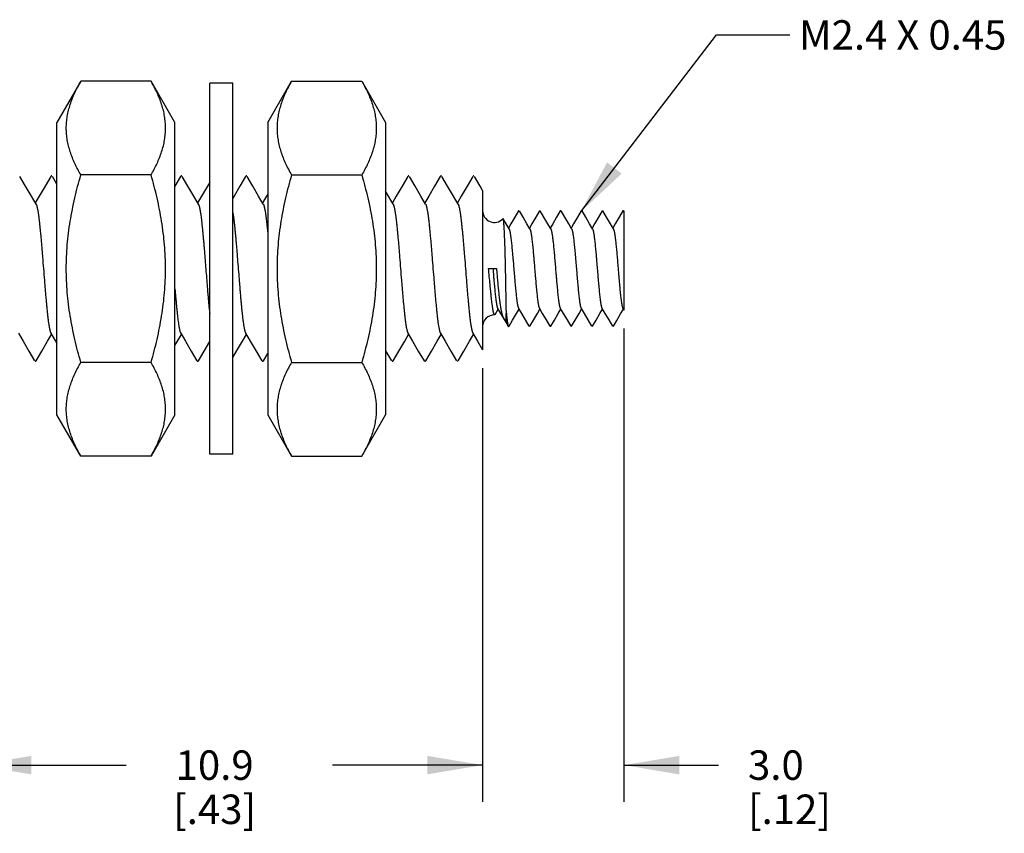
# Model space of a CAD drawing. Units: inches. Extents: x 0.4 to 16.6, y 0.6 to 10.4.
# Drawn here: x 9.8 to 13.1, y 4.3 to 7.1 of the extents above; entities that cross this region are included whole.
import ezdxf

# ---------------------------------------------------------------- set-up
doc = ezdxf.new("R2010")
doc.units = ezdxf.units.IN
doc.header["$LTSCALE"] = 0.935
doc.header["$MEASUREMENT"] = 0
doc.layers.get('0').update_dxf_attribs({"linetype": 'CONTINUOUS'})
for name, color, linetype in [('AXIS', 7, 'CONTINUOUS'), ('NOTES', 7, 'CONTINUOUS'), ('SCHEME_DIMS', 7, 'CONTINUOUS')]:
    doc.layers.add(name, color=color, linetype=linetype)
doc.dimstyles.new('DIMSTYLE_2', dxfattribs={"dimtxt": 0.1, "dimasz": 0.1875, "dimexe": 0.125, "dimexo": 0.0625, "dimgap": 0.1, "dimtad": 0, "dimtih": 1, "dimtoh": 1, "dimdec": 1, "dimlfac": 0.25, "dimzin": 4, "dimdsep": 46, "dimtxsty": 'STANDARD', "dimblk": '_FILLED', "dimblk1": '_FILLED', "dimblk2": '_FILLED', "dimcen": 0.09, "dimadec": 0, "dimazin": 0, "dimtp": 0.1, "dimtm": 0.1, "dimtfac": 1, "dimtdec": 1, "dimtofl": 0, "dimtmove": 0, "dimatfit": 3, "dimldrblk": '_FILLED', "dimfxl": 1, "dimtolj": 1, "dimtzin": 4, "dimarcsym": 0})
doc.dimstyles.get("Standard").update_dxf_attribs({"dimtxt": 0.1, "dimasz": 0.1875, "dimexe": 0.125, "dimexo": 0.0625, "dimgap": 0.09, "dimtad": 0, "dimtih": 1, "dimtoh": 1, "dimzin": 4, "dimdsep": 46, "dimtxsty": 'STANDARD', "dimblk": '_FILLED', "dimblk1": '_FILLED', "dimblk2": '_FILLED', "dimcen": 0.09, "dimadec": 0, "dimazin": 0, "dimtol": 1, "dimtp": 0.01, "dimtm": 0.01, "dimtfac": 1, "dimtofl": 0, "dimtmove": 0, "dimatfit": 3, "dimldrblk": '_FILLED', "dimfxl": 1, "dimtolj": 1, "dimtzin": 4, "dimarcsym": 0})

# ---------------------------------------------------------------- blocks, each defined once
blk = doc.blocks.new('_FILLED')
at = {"color": 0, "linetype": 'BYBLOCK'}
blk.add_solid([(0, 0), (-1, 0.167), (-1, -0.167)], dxfattribs=at)
blk = doc.blocks.new('*D1')
at = {"layer": 'SCHEME_DIMS', "color": 7, "linetype": 'CONTINUOUS'}
for p, q in [((9.6398, 5.8604), (9.6398, 4.3958)), ((11.3598, 5.845), (11.3598, 4.3958)), ((9.6398, 4.5208), (10.1498, 4.5208)), ((11.3598, 4.5208), (10.8498, 4.5208))]:
    blk.add_line(p, q, dxfattribs=at)
at = {"layer": 'SCHEME_DIMS', "color": 7, "linetype": 'CONTINUOUS', "xscale": 0.1875, "yscale": 0.1875, "zscale": 0.1875, "rotation": 180}
blk.add_blockref('_FILLED', (9.6398, 4.5208), dxfattribs=at)
at = {"layer": 'SCHEME_DIMS', "color": 7, "linetype": 'CONTINUOUS', "xscale": 0.1875, "yscale": 0.1875, "zscale": 0.1875}
blk.add_blockref('_FILLED', (11.3598, 4.5208), dxfattribs=at)
at = {"layer": 'SCHEME_DIMS', "color": 7, "linetype": 'CONTINUOUS', "insert": (10.4498, 4.5708), "char_height": 0.1, "width": 0.5, "attachment_point": 2, "line_spacing_factor": 0.9}
blk.add_mtext('10.9\\P[.43]', dxfattribs=at)
blk = doc.blocks.new('*D2')
at = {"layer": 'SCHEME_DIMS', "color": 7, "linetype": 'CONTINUOUS'}
for p, q in [((11.8398, 6.0037), (11.8398, 4.3958)), ((11.3598, 5.8688), (11.3598, 4.3958)), ((11.3598, 4.5208), (10.9598, 4.5208)), ((11.8398, 4.5208), (12.1611, 4.5208))]:
    blk.add_line(p, q, dxfattribs=at)
at = {"layer": 'SCHEME_DIMS', "color": 7, "linetype": 'CONTINUOUS', "xscale": 0.1875, "yscale": 0.1875, "zscale": 0.1875}
blk.add_blockref('_FILLED', (11.3598, 4.5208), dxfattribs=at)
at = {"layer": 'SCHEME_DIMS', "color": 7, "linetype": 'CONTINUOUS', "xscale": 0.1875, "yscale": 0.1875, "zscale": 0.1875, "rotation": 180}
blk.add_blockref('_FILLED', (11.8398, 4.5208), dxfattribs=at)
at = {"layer": 'SCHEME_DIMS', "color": 7, "linetype": 'CONTINUOUS', "insert": (12.2611, 4.5708), "char_height": 0.1, "width": 0.5, "attachment_point": 1, "line_spacing_factor": 0.9}
blk.add_mtext('3.0\\P[.12]', dxfattribs=at)

msp = doc.modelspace()

# ---------------------------------------------------------------- linework, layer by layer
at = {"color": 7, "linetype": 'CONTINUOUS'}
for p, q in [((9.9954, 6.8434), (9.9143, 6.703)), ((10.2339, 6.8434), (9.9954, 6.8434)), ((10.3149, 6.703), (10.2339, 6.8434)), ((10.5118, 6.8369), (10.4331, 6.8369)), ((10.4331, 5.577), (10.4331, 6.8369)), ((10.5118, 5.577), (10.5118, 6.8369)), ((10.6299, 6.703), (10.711, 6.8434)), ((10.711, 6.8434), (10.9495, 6.8434)), ((10.9495, 6.8434), (11.0305, 6.703)), ((9.9143, 5.7109), (9.9143, 6.703)), ((10.3149, 5.7109), (10.3149, 6.703)), ((10.6299, 6.703), (10.6299, 5.7109)), ((11.0305, 6.703), (11.0305, 5.7109)), ((9.8933, 6.5205), (9.8949, 6.5219)), ((9.9143, 6.4938), (9.8989, 6.5205)), ((10.2339, 6.5252), (9.9954, 6.5252)), ((10.3342, 6.5205), (10.3149, 6.4873)), ((10.3342, 6.5205), (10.3359, 6.5219)), ((10.5547, 6.5205), (10.5564, 6.5219)), ((10.711, 6.5252), (10.9495, 6.5252)), ((11.1059, 6.5205), (11.1075, 6.5219)), ((11.2161, 6.5205), (11.2174, 6.5218)), ((11.2174, 6.5218), (11.2178, 6.5219)), ((11.3598, 6.4724), (11.3598, 5.9308)), ((11.4829, 6.4038), (11.4818, 6.4028)), ((11.5527, 6.4028), (11.5538, 6.4038)), ((11.6236, 6.4028), (11.6247, 6.4038)), ((11.6944, 6.4028), (11.6955, 6.4038)), ((11.7653, 6.4028), (11.7664, 6.4038)), ((11.8373, 6.4038), (11.8362, 6.4028)), ((11.8376, 6.4037), (11.8373, 6.4038)), ((11.8381, 6.4038), (11.8393, 6.4028)), ((11.8393, 6.4028), (11.8398, 6.4017)), ((11.8398, 6.4017), (11.8398, 6.0658)), ((11.4296, 6.376), (11.4288, 6.3763)), ((11.3798, 6.207), (11.4071, 6.207)), ((11.402, 6.0513), (11.4125, 6.0694)), ((11.4398, 6.0644), (11.4398, 6.0544)), ((11.8283, 6.0532), (11.8377, 6.0694)), ((11.8361, 6.0721), (11.8398, 6.0658)), ((11.402, 6.0513), (11.4006, 6.0501)), ((11.4475, 6.0101), (11.4464, 6.0111)), ((11.4484, 6.0101), (11.4495, 6.0111)), ((11.5204, 6.0111), (11.5192, 6.0101)), ((11.5912, 6.0111), (11.5901, 6.0101)), ((11.6621, 6.0111), (11.661, 6.0101)), ((11.733, 6.0111), (11.7318, 6.0101)), ((11.8027, 6.0101), (11.8038, 6.0111)), ((10.6154, 5.8935), (10.6299, 5.9184)), ((11.0305, 5.9283), (11.0507, 5.8935)), ((9.8437, 5.8935), (9.8421, 5.892)), ((10.2339, 5.8887), (9.9954, 5.8887)), ((10.3949, 5.8935), (10.3932, 5.892)), ((10.6154, 5.8935), (10.6137, 5.892)), ((10.711, 5.8887), (10.9495, 5.8887)), ((11.0563, 5.8935), (11.0547, 5.892)), ((11.1666, 5.8935), (11.1649, 5.892)), ((9.9954, 5.5705), (9.9143, 5.7109)), ((10.3149, 5.7109), (10.2339, 5.5705)), ((10.6299, 5.7109), (10.711, 5.5705)), ((10.9495, 5.5705), (11.0305, 5.7109)), ((10.2339, 5.5705), (9.9954, 5.5705)), ((10.5118, 5.577), (10.4331, 5.577)), ((10.711, 5.5705), (10.9495, 5.5705))]:
    msp.add_line(p, q, dxfattribs=at)
for points in [[(9.8433, 6.4263), (9.8275, 6.4536), (9.8079, 6.4872), (9.7886, 6.5205)], [(9.8933, 6.5205), (9.8738, 6.4869), (9.8542, 6.4533), (9.8409, 6.4304)], [(10.3945, 6.4263), (10.3787, 6.4536), (10.3591, 6.4872), (10.3398, 6.5205)], [(10.5547, 6.5205), (10.5352, 6.4869), (10.5157, 6.4533), (10.5118, 6.4466)], [(10.615, 6.4263), (10.5991, 6.4536), (10.5796, 6.4872), (10.5603, 6.5205)], [(11.1059, 6.5205), (11.0864, 6.4869), (11.0668, 6.4533), (11.0535, 6.4304)], [(11.1662, 6.4263), (11.1503, 6.4536), (11.1308, 6.4872), (11.1115, 6.5205)], [(11.2161, 6.5205), (11.1966, 6.4869), (11.1771, 6.4533), (11.1638, 6.4304)], [(11.2764, 6.4263), (11.2605, 6.4536), (11.241, 6.4872), (11.2217, 6.5205)], [(11.3263, 6.5205), (11.3068, 6.4869), (11.2873, 6.4533), (11.274, 6.4304)], [(11.3598, 6.4725), (11.3512, 6.4872), (11.3319, 6.5205)], [(10.4331, 6.5008), (10.425, 6.4869), (10.4054, 6.4533), (10.3921, 6.4304)], [(10.6299, 6.4602), (10.6259, 6.4533), (10.6126, 6.4304)], [(11.0559, 6.4263), (11.0401, 6.4536), (11.0305, 6.47)], [(11.4818, 6.4028), (11.4693, 6.3813), (11.4562, 6.3588), (11.4479, 6.3446)], [(11.5204, 6.3418), (11.5104, 6.359), (11.4972, 6.3816), (11.4849, 6.4028)], [(11.5527, 6.4028), (11.5402, 6.3813), (11.5271, 6.3588), (11.5188, 6.3446)], [(11.5913, 6.3418), (11.5812, 6.359), (11.5681, 6.3816), (11.5558, 6.4028)], [(11.6236, 6.4028), (11.6111, 6.3813), (11.5979, 6.3588), (11.5897, 6.3446)], [(11.6621, 6.3418), (11.6521, 6.359), (11.639, 6.3816), (11.6267, 6.4028)], [(11.6944, 6.4028), (11.6819, 6.3813), (11.6688, 6.3588), (11.6605, 6.3446)], [(11.733, 6.3418), (11.723, 6.359), (11.7098, 6.3816), (11.6975, 6.4028)], [(11.7653, 6.4028), (11.7528, 6.3813), (11.7397, 6.3588), (11.7314, 6.3446)], [(11.8039, 6.3418), (11.7938, 6.359), (11.7807, 6.3816), (11.7684, 6.4028)], [(11.8362, 6.4028), (11.8237, 6.3813), (11.8105, 6.3588), (11.8023, 6.3446)], [(11.4495, 6.3418), (11.4395, 6.359), (11.4296, 6.376)], [(11.4109, 6.0721), (11.4208, 6.0552), (11.4339, 6.0326), (11.4464, 6.0111)], [(11.4495, 6.0111), (11.4618, 6.0323), (11.4749, 6.0549), (11.4834, 6.0694)], [(11.4818, 6.0721), (11.4916, 6.0552), (11.5048, 6.0326), (11.5173, 6.0111)], [(11.5204, 6.0111), (11.5327, 6.0323), (11.5458, 6.0549), (11.5542, 6.0694)], [(11.5526, 6.0721), (11.5625, 6.0552), (11.5756, 6.0326), (11.5881, 6.0111)], [(11.5912, 6.0111), (11.6035, 6.0323), (11.6167, 6.0549), (11.6251, 6.0694)], [(11.6235, 6.0721), (11.6334, 6.0552), (11.6465, 6.0326), (11.659, 6.0111)], [(11.6621, 6.0111), (11.6744, 6.0323), (11.6875, 6.0549), (11.696, 6.0694)], [(11.6944, 6.0721), (11.7042, 6.0552), (11.7174, 6.0326), (11.7299, 6.0111)], [(11.733, 6.0111), (11.7453, 6.0323), (11.7584, 6.0549), (11.7668, 6.0694)], [(11.7652, 6.0721), (11.7751, 6.0552), (11.7882, 6.0326), (11.8007, 6.0111)], [(11.8038, 6.0111), (11.8156, 6.0314), (11.8283, 6.0532)], [(9.7834, 5.9876), (9.7991, 5.9606), (9.8187, 5.927), (9.8381, 5.8935)], [(9.8937, 5.9876), (9.9094, 5.9606), (9.9143, 5.9521)], [(10.3346, 5.9876), (10.3503, 5.9606), (10.3698, 5.927), (10.3893, 5.8935)], [(10.5551, 5.9876), (10.5708, 5.9606), (10.5903, 5.927), (10.6098, 5.8935)], [(11.1063, 5.9876), (11.122, 5.9606), (11.1415, 5.927), (11.161, 5.8935)], [(11.2165, 5.9876), (11.2322, 5.9606), (11.2517, 5.927), (11.2712, 5.8935)], [(11.3267, 5.9876), (11.3424, 5.9606), (11.3598, 5.9308)], [(9.8437, 5.8935), (9.8631, 5.9267), (9.8826, 5.9603), (9.8961, 5.9835)], [(10.3149, 5.9456), (10.3235, 5.9603), (10.337, 5.9835)], [(10.3949, 5.8935), (10.4142, 5.9267), (10.4331, 5.9591)], [(10.5118, 5.9049), (10.5245, 5.9267), (10.544, 5.9603), (10.5575, 5.9835)], [(11.0563, 5.8935), (11.0757, 5.9267), (11.0952, 5.9603), (11.1087, 5.9835)], [(11.1666, 5.8935), (11.1859, 5.9267), (11.2054, 5.9603), (11.2189, 5.9835)], [(11.2768, 5.8935), (11.2961, 5.9267), (11.3157, 5.9603), (11.3291, 5.9835)]]:
    msp.add_lwpolyline(points, dxfattribs=at)
for points, knots in [([(9.9954, 6.5252), (9.988, 6.5379), (9.9745, 6.5635), (9.9612, 6.5968), (9.9535, 6.6237), (9.9493, 6.6438), (9.9467, 6.664), (9.9458, 6.6843), (9.9467, 6.7045), (9.9493, 6.7247), (9.9535, 6.7449), (9.9612, 6.7718), (9.9745, 6.8051), (9.988, 6.8307), (9.9954, 6.8434)], [0, 0, 0, 0, 0.130771, 0.25715, 0.318855, 0.379738, 0.440026, 0.5, 0.559974, 0.620262, 0.681145, 0.74285, 0.869229, 1, 1, 1, 1]), ([(10.2339, 6.5252), (10.2412, 6.5379), (10.2547, 6.5635), (10.2681, 6.5968), (10.2758, 6.6237), (10.28, 6.6438), (10.2825, 6.664), (10.2834, 6.6843), (10.2825, 6.7045), (10.28, 6.7247), (10.2758, 6.7449), (10.2681, 6.7718), (10.2547, 6.8051), (10.2412, 6.8307), (10.2339, 6.8434)], [0, 0, 0, 0, 0.130771, 0.25715, 0.318855, 0.379738, 0.440026, 0.5, 0.559974, 0.620262, 0.681145, 0.74285, 0.869229, 1, 1, 1, 1]), ([(10.711, 6.8434), (10.7036, 6.8307), (10.6901, 6.8051), (10.6768, 6.7718), (10.6691, 6.7449), (10.6649, 6.7247), (10.6623, 6.7045), (10.6614, 6.6843), (10.6623, 6.664), (10.6649, 6.6438), (10.6691, 6.6237), (10.6768, 6.5968), (10.6901, 6.5635), (10.7036, 6.5379), (10.711, 6.5252)], [0, 0, 0, 0, 0.130771, 0.25715, 0.318855, 0.379738, 0.440026, 0.5, 0.559974, 0.620262, 0.681145, 0.74285, 0.869229, 1, 1, 1, 1]), ([(10.9495, 6.8434), (10.9568, 6.8307), (10.9703, 6.8051), (10.9837, 6.7718), (10.9914, 6.7449), (10.9956, 6.7247), (10.9981, 6.7045), (10.999, 6.6843), (10.9981, 6.664), (10.9956, 6.6438), (10.9914, 6.6237), (10.9837, 6.5968), (10.9703, 6.5635), (10.9568, 6.5379), (10.9495, 6.5252)], [0, 0, 0, 0, 0.130771, 0.25715, 0.318855, 0.379738, 0.440026, 0.5, 0.559974, 0.620262, 0.681145, 0.74285, 0.869229, 1, 1, 1, 1]), ([(9.9954, 5.8887), (9.9879, 5.9146), (9.9742, 5.9667), (9.9611, 6.0328), (9.9534, 6.0861), (9.9493, 6.1263), (9.9467, 6.1666), (9.9458, 6.207), (9.9467, 6.2473), (9.9493, 6.2877), (9.9534, 6.3278), (9.9611, 6.3812), (9.9742, 6.4472), (9.9879, 6.4993), (9.9954, 6.5252)], [0, 0, 0, 0, 0.124992, 0.24998, 0.312484, 0.374989, 0.437494, 0.5, 0.562506, 0.625011, 0.687516, 0.75002, 0.875008, 1, 1, 1, 1]), ([(10.2339, 5.8887), (10.2414, 5.9146), (10.255, 5.9667), (10.2682, 6.0328), (10.2758, 6.0861), (10.28, 6.1263), (10.2825, 6.1666), (10.2834, 6.207), (10.2825, 6.2473), (10.28, 6.2877), (10.2758, 6.3278), (10.2682, 6.3812), (10.255, 6.4472), (10.2414, 6.4993), (10.2339, 6.5252)], [0, 0, 0, 0, 0.124992, 0.24998, 0.312484, 0.374989, 0.437494, 0.5, 0.562506, 0.625011, 0.687516, 0.75002, 0.875008, 1, 1, 1, 1]), ([(10.711, 6.5252), (10.7035, 6.4993), (10.6898, 6.4472), (10.6767, 6.3812), (10.669, 6.3278), (10.6648, 6.2877), (10.6623, 6.2473), (10.6614, 6.207), (10.6623, 6.1666), (10.6648, 6.1263), (10.669, 6.0861), (10.6767, 6.0328), (10.6898, 5.9667), (10.7035, 5.9146), (10.711, 5.8887)], [0, 0, 0, 0, 0.124992, 0.24998, 0.312484, 0.374989, 0.437494, 0.5, 0.562506, 0.625011, 0.687516, 0.75002, 0.875008, 1, 1, 1, 1]), ([(10.9495, 6.5252), (10.9569, 6.4993), (10.9706, 6.4472), (10.9838, 6.3812), (10.9914, 6.3278), (10.9956, 6.2877), (10.9981, 6.2473), (10.999, 6.207), (10.9981, 6.1666), (10.9956, 6.1263), (10.9914, 6.0861), (10.9838, 6.0328), (10.9706, 5.9667), (10.9569, 5.9146), (10.9495, 5.8887)], [0, 0, 0, 0, 0.124992, 0.24998, 0.312484, 0.374989, 0.437494, 0.5, 0.562506, 0.625011, 0.687516, 0.75002, 0.875008, 1, 1, 1, 1]), ([(9.8433, 6.4263), (9.8435, 6.4261), (9.8437, 6.4256), (9.8441, 6.4247), (9.8445, 6.4238), (9.8449, 6.4227), (9.8453, 6.4216), (9.8457, 6.4203), (9.8461, 6.4189), (9.8466, 6.4168), (9.8473, 6.414), (9.8481, 6.4103), (9.8489, 6.4062), (9.8497, 6.4017), (9.8504, 6.3968), (9.8512, 6.3915), (9.852, 6.3858), (9.8528, 6.3798), (9.8536, 6.3734), (9.8546, 6.3643), (9.856, 6.3521), (9.8575, 6.3366), (9.8591, 6.3201), (9.8607, 6.3027), (9.8622, 6.2845), (9.8638, 6.2656), (9.8659, 6.2397), (9.8685, 6.207), (9.8711, 6.1742), (9.8732, 6.1483), (9.8748, 6.1294), (9.8763, 6.1112), (9.8779, 6.0938), (9.8795, 6.0773), (9.881, 6.0618), (9.8824, 6.0496), (9.8834, 6.0405), (9.8842, 6.0341), (9.885, 6.0281), (9.8858, 6.0224), (9.8866, 6.0171), (9.8873, 6.0122), (9.8881, 6.0077), (9.8889, 6.0036), (9.8897, 5.9999), (9.8904, 5.9971), (9.8909, 5.995), (9.8913, 5.9936), (9.8917, 5.9924), (9.8921, 5.9912), (9.8925, 5.9901), (9.8929, 5.9892), (9.8933, 5.9883), (9.8935, 5.9878), (9.8937, 5.9876)], [0, 0, 0, 0, 0.001873, 0.003969, 0.006292, 0.008844, 0.011626, 0.01464, 0.017886, 0.021364, 0.029014, 0.037583, 0.047058, 0.057422, 0.068658, 0.080749, 0.093669, 0.107395, 0.121898, 0.137154, 0.169798, 0.205069, 0.24269, 0.282361, 0.323768, 0.36658, 0.410458, 0.5, 0.589542, 0.633419, 0.676231, 0.717638, 0.75731, 0.79493, 0.830202, 0.862845, 0.878101, 0.892606, 0.90633, 0.91925, 0.931341, 0.942579, 0.952943, 0.962416, 0.970985, 0.978636, 0.982115, 0.985361, 0.988374, 0.991156, 0.993707, 0.996029, 0.998126, 1, 1, 1, 1]), ([(10.3945, 6.4263), (10.3946, 6.4262), (10.3948, 6.4258), (10.3951, 6.4252), (10.3954, 6.4245), (10.3958, 6.4234), (10.3964, 6.422), (10.397, 6.4201), (10.3976, 6.4179), (10.3982, 6.4155), (10.3988, 6.4128), (10.3994, 6.4099), (10.4, 6.4067), (10.4006, 6.4033), (10.4012, 6.3997), (10.402, 6.3944), (10.403, 6.3873), (10.4042, 6.3781), (10.4054, 6.3681), (10.4066, 6.3573), (10.4078, 6.3459), (10.409, 6.3337), (10.4102, 6.321), (10.4114, 6.3078), (10.4126, 6.294), (10.4142, 6.275), (10.4162, 6.2504), (10.4186, 6.2205), (10.421, 6.1903), (10.4234, 6.1604), (10.4254, 6.136), (10.427, 6.117), (10.4282, 6.1034), (10.4294, 6.0902), (10.4306, 6.0776), (10.4318, 6.0656), (10.4326, 6.0579), (10.4331, 6.0541)], [0, 0, 0, 0, 0.001671, 0.003495, 0.005475, 0.007612, 0.012361, 0.017751, 0.023784, 0.03046, 0.037774, 0.045721, 0.054292, 0.063481, 0.073279, 0.083677, 0.106221, 0.131012, 0.157943, 0.186889, 0.217716, 0.250284, 0.28444, 0.320025, 0.356876, 0.394818, 0.473265, 0.553902, 0.635221, 0.715702, 0.793841, 0.831573, 0.868178, 0.903483, 0.937326, 0.969548, 1, 1, 1, 1]), ([(10.615, 6.4263), (10.6152, 6.426), (10.6155, 6.4254), (10.6159, 6.4244), (10.6164, 6.4232), (10.6169, 6.4219), (10.6173, 6.4204), (10.6178, 6.4187), (10.6183, 6.4169), (10.6187, 6.415), (10.6192, 6.4129), (10.6198, 6.4099), (10.6206, 6.4057), (10.6216, 6.4002), (10.6223, 6.3953), (10.6229, 6.3912), (10.6236, 6.3866), (10.6243, 6.3807), (10.6253, 6.3732), (10.6262, 6.3652), (10.6271, 6.3567), (10.6284, 6.3447), (10.6293, 6.3354), (10.6299, 6.3291)], [0, 0, 0, 0, 0.010068, 0.021542, 0.034452, 0.048815, 0.064638, 0.081921, 0.100665, 0.120866, 0.142517, 0.165612, 0.216077, 0.272137, 0.333655, 0.366416, 0.400485, 0.472444, 0.549332, 0.630945, 0.717068, 0.807453, 1, 1, 1, 1]), ([(11.0559, 6.4263), (11.0561, 6.4261), (11.0563, 6.4256), (11.0567, 6.4247), (11.0571, 6.4238), (11.0575, 6.4227), (11.0579, 6.4216), (11.0583, 6.4203), (11.0587, 6.4189), (11.0592, 6.4168), (11.0599, 6.414), (11.0607, 6.4103), (11.0615, 6.4062), (11.0623, 6.4017), (11.063, 6.3968), (11.0638, 6.3915), (11.0646, 6.3858), (11.0654, 6.3798), (11.0662, 6.3734), (11.0672, 6.3643), (11.0686, 6.3521), (11.0701, 6.3366), (11.0717, 6.3201), (11.0733, 6.3027), (11.0748, 6.2845), (11.0764, 6.2656), (11.0785, 6.2397), (11.0811, 6.207), (11.0837, 6.1742), (11.0858, 6.1483), (11.0874, 6.1294), (11.0889, 6.1112), (11.0905, 6.0938), (11.0921, 6.0773), (11.0936, 6.0618), (11.095, 6.0496), (11.096, 6.0405), (11.0968, 6.0341), (11.0976, 6.0281), (11.0984, 6.0224), (11.0992, 6.0171), (11.0999, 6.0122), (11.1007, 6.0077), (11.1015, 6.0036), (11.1023, 5.9999), (11.103, 5.9971), (11.1035, 5.995), (11.1039, 5.9936), (11.1043, 5.9924), (11.1047, 5.9912), (11.1051, 5.9901), (11.1055, 5.9892), (11.1058, 5.9883), (11.1061, 5.9878), (11.1063, 5.9876)], [0, 0, 0, 0, 0.001874, 0.00397, 0.006293, 0.008844, 0.011626, 0.01464, 0.017886, 0.021364, 0.029015, 0.037584, 0.047058, 0.057422, 0.068659, 0.08075, 0.09367, 0.107394, 0.121898, 0.137155, 0.169798, 0.20507, 0.24269, 0.282361, 0.323768, 0.36658, 0.410458, 0.5, 0.589542, 0.633419, 0.676231, 0.717639, 0.757309, 0.79493, 0.830201, 0.862845, 0.878101, 0.892605, 0.90633, 0.91925, 0.931341, 0.942578, 0.952942, 0.962416, 0.970985, 0.978636, 0.982114, 0.98536, 0.988374, 0.991156, 0.993707, 0.99603, 0.998126, 1, 1, 1, 1]), ([(11.1662, 6.4263), (11.1663, 6.4261), (11.1666, 6.4256), (11.167, 6.4247), (11.1674, 6.4238), (11.1678, 6.4227), (11.1682, 6.4216), (11.1685, 6.4203), (11.1689, 6.4189), (11.1695, 6.4168), (11.1701, 6.414), (11.1709, 6.4103), (11.1717, 6.4062), (11.1725, 6.4017), (11.1733, 6.3968), (11.1741, 6.3915), (11.1748, 6.3858), (11.1756, 6.3798), (11.1764, 6.3734), (11.1775, 6.3643), (11.1788, 6.3521), (11.1804, 6.3366), (11.1819, 6.3201), (11.1835, 6.3027), (11.1851, 6.2845), (11.1866, 6.2656), (11.1887, 6.2397), (11.1913, 6.207), (11.1939, 6.1742), (11.196, 6.1483), (11.1976, 6.1294), (11.1992, 6.1112), (11.2007, 6.0938), (11.2023, 6.0773), (11.2039, 6.0618), (11.2052, 6.0496), (11.2063, 6.0405), (11.207, 6.0341), (11.2078, 6.0281), (11.2086, 6.0224), (11.2094, 6.0171), (11.2102, 6.0122), (11.211, 6.0077), (11.2117, 6.0036), (11.2125, 5.9999), (11.2132, 5.9971), (11.2137, 5.995), (11.2141, 5.9936), (11.2145, 5.9924), (11.2149, 5.9912), (11.2153, 5.9901), (11.2157, 5.9892), (11.2161, 5.9883), (11.2164, 5.9878), (11.2165, 5.9876)], [0, 0, 0, 0, 0.001874, 0.00397, 0.006292, 0.008844, 0.011627, 0.014641, 0.017887, 0.021365, 0.029015, 0.037585, 0.04706, 0.057424, 0.068661, 0.080751, 0.093672, 0.107397, 0.121901, 0.137157, 0.169802, 0.205072, 0.242694, 0.282364, 0.323772, 0.366584, 0.410461, 0.500003, 0.589544, 0.633422, 0.676234, 0.71764, 0.757311, 0.794931, 0.830203, 0.862846, 0.878102, 0.892606, 0.906331, 0.91925, 0.931341, 0.942579, 0.952943, 0.962416, 0.970985, 0.978636, 0.982114, 0.98536, 0.988374, 0.991156, 0.993707, 0.99603, 0.998126, 1, 1, 1, 1]), ([(11.2764, 6.4263), (11.2765, 6.4261), (11.2768, 6.4256), (11.2772, 6.4247), (11.2776, 6.4238), (11.278, 6.4227), (11.2784, 6.4216), (11.2788, 6.4203), (11.2792, 6.4189), (11.2797, 6.4168), (11.2804, 6.414), (11.2812, 6.4103), (11.2819, 6.4062), (11.2827, 6.4017), (11.2835, 6.3968), (11.2843, 6.3915), (11.2851, 6.3858), (11.2859, 6.3798), (11.2866, 6.3734), (11.2877, 6.3643), (11.289, 6.3521), (11.2906, 6.3366), (11.2922, 6.3201), (11.2937, 6.3027), (11.2953, 6.2845), (11.2969, 6.2656), (11.299, 6.2397), (11.3016, 6.207), (11.3042, 6.1742), (11.3063, 6.1483), (11.3078, 6.1294), (11.3094, 6.1112), (11.311, 6.0938), (11.3125, 6.0773), (11.3141, 6.0618), (11.3154, 6.0496), (11.3165, 6.0405), (11.3173, 6.0341), (11.3181, 6.0281), (11.3188, 6.0224), (11.3196, 6.0171), (11.3204, 6.0122), (11.3212, 6.0077), (11.322, 6.0036), (11.3228, 5.9999), (11.3234, 5.9971), (11.324, 5.995), (11.3244, 5.9936), (11.3248, 5.9924), (11.3251, 5.9912), (11.3255, 5.9901), (11.3259, 5.9892), (11.3263, 5.9883), (11.3266, 5.9878), (11.3267, 5.9876)], [0, 0, 0, 0, 0.001874, 0.00397, 0.006293, 0.008844, 0.011626, 0.01464, 0.017886, 0.021364, 0.029014, 0.037584, 0.047058, 0.057422, 0.068659, 0.08075, 0.09367, 0.107394, 0.121898, 0.137155, 0.169798, 0.20507, 0.24269, 0.282361, 0.323768, 0.36658, 0.410458, 0.5, 0.589542, 0.633419, 0.676231, 0.717639, 0.757309, 0.79493, 0.830201, 0.862845, 0.878102, 0.892605, 0.90633, 0.91925, 0.931341, 0.942578, 0.952942, 0.962416, 0.970986, 0.978636, 0.982114, 0.98536, 0.988374, 0.991156, 0.993708, 0.99603, 0.998126, 1, 1, 1, 1]), ([(10.5118, 6.3971), (10.512, 6.3956), (10.5125, 6.3925), (10.5132, 6.3878), (10.5138, 6.3827), (10.5148, 6.3754), (10.5159, 6.3658), (10.5172, 6.3535), (10.5186, 6.3403), (10.5199, 6.3263), (10.5213, 6.3116), (10.5226, 6.2963), (10.524, 6.2805), (10.5258, 6.2586), (10.528, 6.2306), (10.5307, 6.1968), (10.533, 6.1686), (10.5348, 6.1464), (10.5361, 6.1302), (10.5375, 6.1144), (10.5388, 6.0993), (10.5402, 6.0847), (10.5415, 6.0709), (10.5429, 6.0579), (10.5442, 6.0457), (10.5454, 6.0362), (10.5463, 6.0291), (10.5469, 6.0242), (10.5476, 6.0195), (10.5483, 6.0151), (10.549, 6.011), (10.5496, 6.0072), (10.5503, 6.0036), (10.5509, 6.0009), (10.5514, 5.9989), (10.5517, 5.9974), (10.552, 5.9961), (10.5525, 5.9945), (10.5529, 5.9929), (10.5534, 5.9915), (10.5537, 5.9906), (10.5541, 5.9897), (10.5544, 5.9889), (10.5547, 5.9882), (10.555, 5.9878), (10.5551, 5.9876)], [0, 0, 0, 0, 0.011068, 0.022798, 0.035174, 0.048177, 0.075996, 0.106094, 0.138294, 0.172413, 0.208246, 0.245586, 0.284211, 0.323894, 0.405493, 0.48846, 0.570836, 0.611195, 0.650681, 0.689062, 0.726113, 0.761612, 0.795356, 0.827143, 0.85679, 0.884124, 0.896874, 0.908987, 0.920449, 0.931243, 0.941352, 0.950764, 0.959467, 0.967452, 0.971173, 0.974711, 0.978065, 0.981235, 0.987021, 0.989638, 0.992072, 0.994323, 0.996393, 0.998284, 1, 1, 1, 1]), ([(11.8398, 6.3989), (11.8397, 6.3993), (11.8395, 6.3999), (11.8393, 6.4008), (11.839, 6.4016), (11.8387, 6.4023), (11.8385, 6.4027), (11.8383, 6.403), (11.8381, 6.4032), (11.838, 6.4034), (11.8378, 6.4036), (11.8377, 6.4037), (11.8376, 6.4037)], [0, 0, 0, 0, 0.194686, 0.368579, 0.521835, 0.654725, 0.767716, 0.81701, 0.861691, 0.901979, 0.938178, 1, 1, 1, 1]), ([(11.4398, 6.0644), (11.4398, 6.0677), (11.4398, 6.0746), (11.4397, 6.0851), (11.4396, 6.096), (11.4395, 6.1113), (11.4392, 6.1313), (11.4388, 6.156), (11.4384, 6.1814), (11.4378, 6.207), (11.4372, 6.2324), (11.4366, 6.257), (11.436, 6.2768), (11.4355, 6.292), (11.4351, 6.3027), (11.4347, 6.3128), (11.4343, 6.3224), (11.4339, 6.3313), (11.4335, 6.3395), (11.433, 6.347), (11.4326, 6.3537), (11.4322, 6.3588), (11.4319, 6.3625), (11.4316, 6.3649), (11.4314, 6.3671), (11.4311, 6.369), (11.4309, 6.3708), (11.4307, 6.3723), (11.4304, 6.3734), (11.4303, 6.3742), (11.4301, 6.3747), (11.43, 6.3751), (11.4299, 6.3755), (11.4298, 6.3758), (11.4297, 6.376), (11.4296, 6.376)], [0, 0, 0, 0, 0.032087, 0.065734, 0.100814, 0.137198, 0.213337, 0.292991, 0.37482, 0.457385, 0.539178, 0.618648, 0.694237, 0.730098, 0.76442, 0.797026, 0.827738, 0.856395, 0.882838, 0.906921, 0.928511, 0.947481, 0.955951, 0.963728, 0.9708, 0.977157, 0.98279, 0.987695, 0.991866, 0.993676, 0.995302, 0.996745, 0.998007, 0.99909, 1, 1, 1, 1]), ([(11.4495, 6.3418), (11.4496, 6.3417), (11.4498, 6.3413), (11.4501, 6.3408), (11.4503, 6.3402), (11.4506, 6.3395), (11.4508, 6.3388), (11.4512, 6.3377), (11.4516, 6.3361), (11.4521, 6.3341), (11.4526, 6.3318), (11.4531, 6.3293), (11.4536, 6.3265), (11.4541, 6.3234), (11.4546, 6.3202), (11.4551, 6.3167), (11.4558, 6.3116), (11.4566, 6.3048), (11.4576, 6.296), (11.4586, 6.2864), (11.4596, 6.2763), (11.4606, 6.2656), (11.4616, 6.2545), (11.4626, 6.2429), (11.464, 6.227), (11.4657, 6.207), (11.4673, 6.1869), (11.4687, 6.171), (11.4697, 6.1595), (11.4707, 6.1483), (11.4717, 6.1376), (11.4727, 6.1275), (11.4737, 6.118), (11.4747, 6.1092), (11.4755, 6.1023), (11.4762, 6.0972), (11.4767, 6.0937), (11.4772, 6.0905), (11.4777, 6.0875), (11.4782, 6.0847), (11.4786, 6.0825), (11.479, 6.0809), (11.4792, 6.0798), (11.4795, 6.0787), (11.4798, 6.0774), (11.4802, 6.0762), (11.4805, 6.0751), (11.4807, 6.0744), (11.481, 6.0737), (11.4813, 6.0731), (11.4815, 6.0726), (11.4817, 6.0723), (11.4818, 6.0721)], [0, 0, 0, 0, 0.001944, 0.004108, 0.006495, 0.009108, 0.01195, 0.01502, 0.021849, 0.029595, 0.038249, 0.047796, 0.058223, 0.069513, 0.081647, 0.094601, 0.10835, 0.138129, 0.170761, 0.205985, 0.243531, 0.283103, 0.324387, 0.367061, 0.410785, 0.5, 0.589214, 0.632939, 0.675612, 0.716898, 0.756469, 0.794014, 0.829241, 0.861869, 0.891651, 0.905401, 0.918353, 0.930485, 0.941776, 0.952205, 0.961754, 0.966192, 0.970405, 0.974391, 0.978149, 0.98498, 0.988051, 0.990894, 0.993508, 0.995895, 0.998057, 1, 1, 1, 1]), ([(11.5204, 6.3418), (11.5205, 6.3417), (11.5207, 6.3413), (11.5209, 6.3408), (11.5212, 6.3402), (11.5214, 6.3395), (11.5217, 6.3388), (11.522, 6.3377), (11.5225, 6.3361), (11.523, 6.3341), (11.5235, 6.3318), (11.524, 6.3293), (11.5245, 6.3265), (11.525, 6.3234), (11.5255, 6.3202), (11.526, 6.3167), (11.5267, 6.3116), (11.5275, 6.3048), (11.5285, 6.296), (11.5295, 6.2864), (11.5305, 6.2763), (11.5315, 6.2656), (11.5325, 6.2545), (11.5335, 6.2429), (11.5349, 6.227), (11.5365, 6.207), (11.5382, 6.1869), (11.5395, 6.171), (11.5405, 6.1595), (11.5415, 6.1483), (11.5425, 6.1376), (11.5435, 6.1275), (11.5445, 6.118), (11.5455, 6.1092), (11.5464, 6.1023), (11.5471, 6.0972), (11.5476, 6.0937), (11.5481, 6.0905), (11.5486, 6.0875), (11.5491, 6.0847), (11.5496, 6.0821), (11.5501, 6.0798), (11.5506, 6.0778), (11.551, 6.0762), (11.5514, 6.0751), (11.5516, 6.0744), (11.5519, 6.0737), (11.5521, 6.0731), (11.5524, 6.0726), (11.5525, 6.0723), (11.5526, 6.0721)], [0, 0, 0, 0, 0.001944, 0.004108, 0.006495, 0.009109, 0.011952, 0.015022, 0.021851, 0.029595, 0.038248, 0.047797, 0.058225, 0.069515, 0.081647, 0.094601, 0.108351, 0.13813, 0.17076, 0.205986, 0.243531, 0.283103, 0.324388, 0.367061, 0.410786, 0.5, 0.589214, 0.632938, 0.675612, 0.716896, 0.756469, 0.794013, 0.829239, 0.861869, 0.891648, 0.905399, 0.918353, 0.930485, 0.941774, 0.952202, 0.961752, 0.970405, 0.978149, 0.984977, 0.988048, 0.99089, 0.993505, 0.995892, 0.998056, 1, 1, 1, 1]), ([(11.5913, 6.3418), (11.5914, 6.3417), (11.5915, 6.3413), (11.5918, 6.3408), (11.592, 6.3403), (11.5923, 6.3396), (11.5925, 6.3389), (11.5928, 6.3379), (11.5932, 6.3368), (11.5935, 6.3356), (11.5938, 6.3342), (11.5942, 6.3323), (11.5947, 6.3299), (11.5952, 6.3273), (11.5957, 6.3245), (11.5961, 6.3214), (11.5966, 6.3181), (11.5973, 6.3134), (11.5981, 6.3069), (11.5991, 6.2987), (11.6, 6.2897), (11.601, 6.2802), (11.602, 6.2701), (11.6029, 6.2595), (11.6039, 6.2485), (11.6052, 6.2334), (11.6062, 6.2219), (11.6068, 6.2142)], [0, 0, 0, 0, 0.003944, 0.008317, 0.013129, 0.018386, 0.02409, 0.030243, 0.043895, 0.051393, 0.059338, 0.076559, 0.095542, 0.116262, 0.13868, 0.162759, 0.188459, 0.21574, 0.274849, 0.339655, 0.409704, 0.484482, 0.563433, 0.645989, 0.731566, 0.81957, 1, 1, 1, 1]), ([(11.6621, 6.3418), (11.6622, 6.3417), (11.6624, 6.3413), (11.6627, 6.3408), (11.6629, 6.3402), (11.6632, 6.3395), (11.6634, 6.3388), (11.6638, 6.3377), (11.6641, 6.3365), (11.6644, 6.3352), (11.6648, 6.3338), (11.6652, 6.3318), (11.6657, 6.3293), (11.6662, 6.3265), (11.6667, 6.3234), (11.6672, 6.3202), (11.6677, 6.3167), (11.6684, 6.3116), (11.6692, 6.3048), (11.6702, 6.296), (11.6712, 6.2864), (11.6722, 6.2763), (11.6732, 6.2656), (11.6742, 6.2545), (11.6752, 6.2429), (11.6766, 6.227), (11.6783, 6.207), (11.6799, 6.1869), (11.6813, 6.171), (11.6823, 6.1595), (11.6833, 6.1483), (11.6843, 6.1376), (11.6853, 6.1275), (11.6863, 6.118), (11.6873, 6.1092), (11.6881, 6.1023), (11.6888, 6.0972), (11.6893, 6.0937), (11.6898, 6.0905), (11.6903, 6.0875), (11.6908, 6.0847), (11.6913, 6.0821), (11.6917, 6.0801), (11.6921, 6.0787), (11.6924, 6.0774), (11.6928, 6.0762), (11.6931, 6.0751), (11.6933, 6.0744), (11.6936, 6.0737), (11.6939, 6.0731), (11.6941, 6.0726), (11.6943, 6.0723), (11.6944, 6.0721)], [0, 0, 0, 0, 0.001944, 0.004106, 0.006493, 0.009105, 0.011946, 0.015017, 0.021849, 0.025608, 0.029595, 0.038247, 0.047793, 0.058221, 0.069513, 0.081647, 0.0946, 0.108348, 0.138129, 0.170759, 0.205984, 0.243531, 0.283101, 0.324387, 0.367061, 0.410785, 0.5, 0.589215, 0.632939, 0.675612, 0.716898, 0.756469, 0.794016, 0.829241, 0.86187, 0.891652, 0.9054, 0.918353, 0.930486, 0.941778, 0.952207, 0.961753, 0.970404, 0.974391, 0.978151, 0.984982, 0.988054, 0.990895, 0.993508, 0.995894, 0.998056, 1, 1, 1, 1]), ([(11.733, 6.3418), (11.7331, 6.3417), (11.7333, 6.3413), (11.7335, 6.3408), (11.7338, 6.3402), (11.734, 6.3395), (11.7343, 6.3388), (11.7346, 6.3377), (11.7351, 6.3361), (11.7356, 6.3341), (11.7361, 6.3318), (11.7366, 6.3293), (11.7371, 6.3265), (11.7376, 6.3234), (11.7381, 6.3202), (11.7386, 6.3167), (11.7393, 6.3116), (11.7401, 6.3048), (11.7411, 6.296), (11.7421, 6.2864), (11.7431, 6.2763), (11.7441, 6.2656), (11.7451, 6.2545), (11.7461, 6.2429), (11.7475, 6.227), (11.7491, 6.207), (11.7508, 6.1869), (11.7521, 6.171), (11.7531, 6.1595), (11.7541, 6.1483), (11.7551, 6.1376), (11.7561, 6.1275), (11.7571, 6.118), (11.7581, 6.1092), (11.759, 6.1023), (11.7597, 6.0972), (11.7602, 6.0937), (11.7607, 6.0905), (11.7612, 6.0875), (11.7617, 6.0847), (11.7621, 6.0825), (11.7625, 6.0809), (11.7627, 6.0798), (11.763, 6.0787), (11.7633, 6.0774), (11.7636, 6.0762), (11.764, 6.0751), (11.7642, 6.0744), (11.7645, 6.0737), (11.7647, 6.0731), (11.765, 6.0726), (11.7651, 6.0723), (11.7652, 6.0721)], [0, 0, 0, 0, 0.001944, 0.004108, 0.006495, 0.009109, 0.01195, 0.01502, 0.021849, 0.029595, 0.038249, 0.047796, 0.058223, 0.069513, 0.081647, 0.094601, 0.10835, 0.138129, 0.170761, 0.205985, 0.243531, 0.283103, 0.324387, 0.367061, 0.410785, 0.5, 0.589214, 0.632939, 0.675612, 0.716898, 0.756469, 0.794014, 0.829241, 0.861869, 0.891651, 0.905401, 0.918353, 0.930485, 0.941776, 0.952205, 0.961754, 0.966192, 0.970405, 0.974391, 0.978149, 0.98498, 0.988051, 0.990894, 0.993508, 0.995895, 0.998057, 1, 1, 1, 1]), ([(11.8039, 6.3418), (11.804, 6.3417), (11.8041, 6.3414), (11.8044, 6.3409), (11.8046, 6.3403), (11.8049, 6.3395), (11.8053, 6.3383), (11.8057, 6.337), (11.806, 6.3359), (11.8063, 6.3346), (11.8067, 6.3329), (11.8072, 6.3306), (11.8076, 6.3282), (11.8081, 6.3255), (11.8086, 6.3226), (11.809, 6.3196), (11.8097, 6.3151), (11.8104, 6.3091), (11.8114, 6.3013), (11.8123, 6.2929), (11.8132, 6.2839), (11.8142, 6.2744), (11.8151, 6.2644), (11.816, 6.2541), (11.8173, 6.2397), (11.8182, 6.2287), (11.8188, 6.2214)], [0, 0, 0, 0, 0.00401, 0.008442, 0.013303, 0.018597, 0.030495, 0.04415, 0.051636, 0.059561, 0.076723, 0.095616, 0.116212, 0.13848, 0.162388, 0.187902, 0.214985, 0.273667, 0.338044, 0.407706, 0.482169, 0.560928, 0.643464, 0.729239, 0.817703, 1, 1, 1, 1]), ([(11.8188, 6.2214), (11.8195, 6.2127), (11.8206, 6.1997), (11.822, 6.1824), (11.8231, 6.1697), (11.8242, 6.1574), (11.8253, 6.1455), (11.8263, 6.1342), (11.8274, 6.1236), (11.8285, 6.1137), (11.8294, 6.106), (11.8301, 6.1002), (11.8307, 6.0963), (11.8312, 6.0926), (11.8318, 6.0892), (11.8323, 6.0861), (11.8328, 6.0832), (11.8334, 6.0806), (11.8339, 6.0784), (11.8344, 6.0766), (11.8347, 6.0754), (11.835, 6.0746), (11.8353, 6.0739), (11.8355, 6.0732), (11.8358, 6.0726), (11.836, 6.0723), (11.8361, 6.0721)], [0, 0, 0, 0, 0.17389, 0.260192, 0.344966, 0.427471, 0.506967, 0.582715, 0.654028, 0.720262, 0.780819, 0.808802, 0.835166, 0.859854, 0.882816, 0.904005, 0.923376, 0.940889, 0.956517, 0.970244, 0.976391, 0.982059, 0.987248, 0.991964, 0.996211, 1, 1, 1, 1]), ([(11.3984, 6.053), (11.3983, 6.0532), (11.3981, 6.0537), (11.3979, 6.0545), (11.3976, 6.0553), (11.3973, 6.0565), (11.3969, 6.0582), (11.3964, 6.0601), (11.3961, 6.0617), (11.3958, 6.0635), (11.3953, 6.0659), (11.3948, 6.069), (11.3943, 6.0723), (11.3937, 6.0759), (11.3932, 6.0797), (11.3926, 6.0837), (11.3919, 6.0896), (11.391, 6.0974), (11.3898, 6.1074), (11.3887, 6.1182), (11.3875, 6.1296), (11.3863, 6.1415), (11.3846, 6.1584), (11.3825, 6.1803), (11.3807, 6.198), (11.3798, 6.207)], [0, 0, 0, 0, 0.004689, 0.009813, 0.015373, 0.02137, 0.034669, 0.049702, 0.057863, 0.066453, 0.084897, 0.105002, 0.126733, 0.150054, 0.174927, 0.201304, 0.229136, 0.28897, 0.354002, 0.423758, 0.497747, 0.57543, 0.656263, 0.8252, 1, 1, 1, 1]), ([(11.3948, 6.207), (11.3955, 6.1989), (11.3965, 6.1869), (11.3978, 6.171), (11.3988, 6.1595), (11.3998, 6.1483), (11.4008, 6.1376), (11.4018, 6.1275), (11.4028, 6.118), (11.4038, 6.1092), (11.4047, 6.1023), (11.4053, 6.0972), (11.4059, 6.0937), (11.4064, 6.0905), (11.4069, 6.0875), (11.4074, 6.0847), (11.4079, 6.0821), (11.4083, 6.0801), (11.4086, 6.0787), (11.409, 6.0774), (11.4093, 6.0762), (11.4096, 6.0751), (11.4099, 6.0744), (11.4101, 6.0737), (11.4104, 6.0731), (11.4106, 6.0726), (11.4108, 6.0723), (11.4109, 6.0721)], [0, 0, 0, 0, 0.178404, 0.265895, 0.351239, 0.433796, 0.512932, 0.588031, 0.658483, 0.723742, 0.783304, 0.8108, 0.836705, 0.860973, 0.883557, 0.904413, 0.923505, 0.940809, 0.948783, 0.956302, 0.969965, 0.976107, 0.98179, 0.987015, 0.991787, 0.996113, 1, 1, 1, 1]), ([(11.4071, 6.207), (11.4077, 6.1998), (11.4088, 6.1856), (11.4106, 6.1646), (11.4121, 6.1475), (11.4134, 6.1342), (11.4144, 6.1246), (11.4154, 6.1154), (11.4164, 6.1066), (11.4174, 6.0982), (11.4185, 6.0901), (11.4196, 6.0826), (11.4207, 6.0755), (11.4219, 6.0689), (11.4229, 6.0636), (11.4238, 6.0597), (11.4244, 6.057), (11.4251, 6.0543), (11.4258, 6.0518), (11.4265, 6.0493), (11.4273, 6.047), (11.4281, 6.0447), (11.4289, 6.0425), (11.4299, 6.0402), (11.4308, 6.0384), (11.4316, 6.0367), (11.4324, 6.0353), (11.4331, 6.034), (11.4338, 6.0328), (11.4344, 6.0317), (11.435, 6.0307), (11.4355, 6.0299), (11.4359, 6.0293), (11.4362, 6.0288), (11.4365, 6.0284), (11.4367, 6.0281), (11.4369, 6.0279), (11.437, 6.0277), (11.4372, 6.0275), (11.4373, 6.0274), (11.4375, 6.0273), (11.4376, 6.0272), (11.4377, 6.0271), (11.4378, 6.0271), (11.4379, 6.0271), (11.438, 6.0271), (11.4381, 6.0272), (11.4382, 6.0272), (11.4383, 6.0273), (11.4384, 6.0274), (11.4385, 6.0276), (11.4386, 6.0279), (11.4387, 6.0282), (11.4388, 6.0286), (11.4389, 6.029), (11.439, 6.0295), (11.4391, 6.0301), (11.4392, 6.0309), (11.4393, 6.0321), (11.4394, 6.0336), (11.4395, 6.0353), (11.4396, 6.0371), (11.4396, 6.0391), (11.4397, 6.0413), (11.4397, 6.0437), (11.4398, 6.0461), (11.4398, 6.0497), (11.4398, 6.0525), (11.4398, 6.0544)], [0, 0, 0, 0, 0.10159, 0.201614, 0.298393, 0.345069, 0.390359, 0.434092, 0.47611, 0.516273, 0.554454, 0.590552, 0.624485, 0.656206, 0.685708, 0.69964, 0.713042, 0.725935, 0.738349, 0.750327, 0.761932, 0.773258, 0.78445, 0.795756, 0.807655, 0.81414, 0.821364, 0.830061, 0.835523, 0.84178, 0.847593, 0.851887, 0.85513, 0.857692, 0.859785, 0.861531, 0.863006, 0.864263, 0.865337, 0.866258, 0.867048, 0.867729, 0.86832, 0.868842, 0.869315, 0.869762, 0.870206, 0.870666, 0.871156, 0.871688, 0.872903, 0.874342, 0.876018, 0.877931, 0.88008, 0.882462, 0.885072, 0.887905, 0.894229, 0.9014, 0.90939, 0.918172, 0.927724, 0.938021, 0.949044, 0.960772, 0.973187, 1, 1, 1, 1]), ([(11.6068, 6.2142), (11.6075, 6.2058), (11.6085, 6.1933), (11.6099, 6.1767), (11.611, 6.1646), (11.612, 6.1528), (11.613, 6.1415), (11.6141, 6.1308), (11.6151, 6.1207), (11.6161, 6.1114), (11.617, 6.1041), (11.6177, 6.0987), (11.6183, 6.095), (11.6188, 6.0916), (11.6193, 6.0883), (11.6198, 6.0854), (11.6203, 6.0827), (11.6209, 6.0802), (11.6214, 6.0781), (11.6218, 6.0764), (11.6222, 6.0753), (11.6224, 6.0745), (11.6227, 6.0738), (11.623, 6.0732), (11.6232, 6.0726), (11.6234, 6.0723), (11.6235, 6.0721)], [0, 0, 0, 0, 0.17622, 0.263146, 0.348223, 0.430761, 0.510077, 0.585499, 0.656371, 0.722107, 0.78215, 0.80988, 0.836008, 0.86048, 0.883244, 0.904254, 0.923477, 0.940881, 0.956437, 0.970122, 0.97626, 0.981931, 0.987135, 0.991877, 0.996163, 1, 1, 1, 1]), ([(10.3149, 6.1387), (10.3157, 6.1291), (10.3169, 6.115), (10.3186, 6.0965), (10.3198, 6.0833), (10.3211, 6.0708), (10.3223, 6.0589), (10.3235, 6.0478), (10.3247, 6.0374), (10.3259, 6.0279), (10.327, 6.0205), (10.3278, 6.0151), (10.3284, 6.0113), (10.3291, 6.0078), (10.3297, 6.0046), (10.3303, 6.0015), (10.3309, 5.9988), (10.3315, 5.9963), (10.3321, 5.994), (10.3327, 5.992), (10.3333, 5.9905), (10.3337, 5.9895), (10.334, 5.9888), (10.3343, 5.9882), (10.3345, 5.9878), (10.3346, 5.9876)], [0, 0, 0, 0, 0.18894, 0.278978, 0.365479, 0.448015, 0.526191, 0.599634, 0.667982, 0.730919, 0.788149, 0.814536, 0.8394, 0.862715, 0.884458, 0.904603, 0.923131, 0.940027, 0.955286, 0.968903, 0.980882, 0.986261, 0.991236, 0.995813, 1, 1, 1, 1]), ([(11.4006, 6.0501), (11.4006, 6.0501), (11.4005, 6.0501), (11.4003, 6.0502), (11.4, 6.0503), (11.3998, 6.0505), (11.3995, 6.0509), (11.3992, 6.0513), (11.3989, 6.0518), (11.3987, 6.0523), (11.3985, 6.0528), (11.3984, 6.053)], [0, 0, 0, 0, 0.035711, 0.072584, 0.153011, 0.246897, 0.357643, 0.487294, 0.637098, 0.807832, 1, 1, 1, 1]), ([(11.4398, 6.0644), (11.4401, 6.0612), (11.4406, 6.0551), (11.4414, 6.0464), (11.4421, 6.0397), (11.4427, 6.0348), (11.4431, 6.0314), (11.4435, 6.0283), (11.4439, 6.0254), (11.4443, 6.0227), (11.4447, 6.0203), (11.4451, 6.0182), (11.4455, 6.0163), (11.4459, 6.0148), (11.4462, 6.0138), (11.4463, 6.0134), (11.4464, 6.0131)], [0, 0, 0, 0, 0.184881, 0.35433, 0.507264, 0.577241, 0.642786, 0.703825, 0.760287, 0.812103, 0.859216, 0.901588, 0.939187, 0.971992, 0.986595, 1, 1, 1, 1]), ([(11.4464, 6.0111), (11.4463, 6.0112), (11.4462, 6.0115), (11.446, 6.0119), (11.4458, 6.0124), (11.4456, 6.013), (11.4454, 6.0137), (11.4451, 6.0147), (11.4447, 6.0161), (11.4443, 6.018), (11.4439, 6.0201), (11.4435, 6.0225), (11.4431, 6.0251), (11.4427, 6.0279), (11.4423, 6.0311), (11.4418, 6.0344), (11.4413, 6.0393), (11.4406, 6.046), (11.4401, 6.0515), (11.4398, 6.0544)], [0, 0, 0, 0, 0.010001, 0.02134, 0.034046, 0.048139, 0.063629, 0.080524, 0.118542, 0.162207, 0.211508, 0.26641, 0.326853, 0.392774, 0.464103, 0.540771, 0.622685, 0.801697, 1, 1, 1, 1]), ([(11.4464, 6.0131), (11.4465, 6.0129), (11.4466, 6.0125), (11.4469, 6.0118), (11.4471, 6.0113), (11.4474, 6.0109), (11.4476, 6.0105), (11.4478, 6.0103), (11.448, 6.0102), (11.4481, 6.0102), (11.4482, 6.0101), (11.4483, 6.0101), (11.4484, 6.0101)], [0, 0, 0, 0, 0.198641, 0.374, 0.52654, 0.656988, 0.766543, 0.857271, 0.896716, 0.933036, 0.96711, 1, 1, 1, 1]), ([(9.9954, 5.5705), (9.988, 5.5832), (9.9745, 5.6088), (9.9612, 5.6421), (9.9535, 5.669), (9.9493, 5.6892), (9.9467, 5.7094), (9.9458, 5.7296), (9.9467, 5.7499), (9.9493, 5.7701), (9.9535, 5.7902), (9.9612, 5.8171), (9.9745, 5.8504), (9.988, 5.876), (9.9954, 5.8887)], [0, 0, 0, 0, 0.130771, 0.25715, 0.318855, 0.379738, 0.440026, 0.5, 0.559974, 0.620262, 0.681145, 0.74285, 0.869229, 1, 1, 1, 1]), ([(10.2339, 5.5705), (10.2412, 5.5832), (10.2547, 5.6088), (10.2681, 5.6421), (10.2758, 5.669), (10.28, 5.6892), (10.2825, 5.7094), (10.2834, 5.7296), (10.2825, 5.7499), (10.28, 5.7701), (10.2758, 5.7902), (10.2681, 5.8171), (10.2547, 5.8504), (10.2412, 5.876), (10.2339, 5.8887)], [0, 0, 0, 0, 0.130771, 0.25715, 0.318855, 0.379738, 0.440026, 0.5, 0.559974, 0.620262, 0.681145, 0.74285, 0.869229, 1, 1, 1, 1]), ([(10.711, 5.8887), (10.7036, 5.876), (10.6901, 5.8504), (10.6768, 5.8171), (10.6691, 5.7902), (10.6649, 5.7701), (10.6623, 5.7499), (10.6614, 5.7296), (10.6623, 5.7094), (10.6649, 5.6892), (10.6691, 5.669), (10.6768, 5.6421), (10.6901, 5.6088), (10.7036, 5.5832), (10.711, 5.5705)], [0, 0, 0, 0, 0.130771, 0.25715, 0.318855, 0.379738, 0.440026, 0.5, 0.559974, 0.620262, 0.681145, 0.74285, 0.869229, 1, 1, 1, 1]), ([(10.9495, 5.8887), (10.9568, 5.876), (10.9703, 5.8504), (10.9837, 5.8171), (10.9914, 5.7902), (10.9956, 5.7701), (10.9981, 5.7499), (10.999, 5.7296), (10.9981, 5.7094), (10.9956, 5.6892), (10.9914, 5.669), (10.9837, 5.6421), (10.9703, 5.6088), (10.9568, 5.5832), (10.9495, 5.5705)], [0, 0, 0, 0, 0.130771, 0.25715, 0.318855, 0.379738, 0.440026, 0.5, 0.559974, 0.620262, 0.681145, 0.74285, 0.869229, 1, 1, 1, 1])]:
    msp.add_open_spline(points, degree=3, knots=knots, dxfattribs=at)
at = {"layer": 'AXIS', "color": 7, "linetype": 'CONTINUOUS'}
for p, q in [((9.8972, 6.5219), (9.8949, 6.5219)), ((10.3381, 6.5219), (10.3359, 6.5219)), ((10.5586, 6.5219), (10.5564, 6.5219)), ((11.1098, 6.5219), (11.1075, 6.5219)), ((11.22, 6.5219), (11.2178, 6.5219)), ((11.3302, 6.5219), (11.328, 6.5219)), ((11.5547, 6.4038), (11.5538, 6.4038)), ((11.6255, 6.4038), (11.6247, 6.4038)), ((11.5901, 6.0101), (11.5892, 6.0101)), ((9.8421, 5.892), (9.8398, 5.892)), ((10.3932, 5.892), (10.391, 5.892)), ((10.6137, 5.892), (10.6115, 5.892)), ((11.0547, 5.892), (11.0524, 5.892)), ((11.1649, 5.892), (11.1627, 5.892)), ((11.2751, 5.892), (11.2729, 5.892))]:
    msp.add_line(p, q, dxfattribs=at)
for centre, start, end in [((11.3998, 6.4038), 180, 316.5408), ((11.3998, 6.0101), 88.8456, 180)]:
    msp.add_arc(centre, 0.04, start, end, dxfattribs=at)

# ---------------------------------------------------------------- texts
at = {"layer": 'NOTES', "color": 7, "linetype": 'CONTINUOUS', "insert": (12.4036, 7.0507), "char_height": 0.1, "width": 1.2, "attachment_point": 1, "line_spacing_factor": 0.9}
msp.add_mtext(' M2.4 X 0.45', dxfattribs=at)

# ---------------------------------------------------------------- dimensions: what is measured, and where the dimension line sits
at = {"layer": 'SCHEME_DIMS', "color": 7, "linetype": 'CONTINUOUS'}
for base, p1, p2, picture, middle in [((11.8398, 4.5208), (11.3598, 5.9313), (11.8398, 6.0662), '*D2', (12.5111, 4.4458)), ((11.3598, 4.5208), (9.6398, 5.9229), (11.3598, 5.9075), '*D1', (10.4998, 4.4458))]:
    dim = msp.add_linear_dim(base=base, p1=p1, p2=p2, dimstyle='DIMSTYLE_2', dxfattribs=at)
    dim.commit()
    dim.dimension.update_dxf_attribs({"geometry": picture, "text_midpoint": middle, "dimtype": 160})

# ---------------------------------------------------------------- leaders
at = {"layer": 'NOTES', "color": 7, "linetype": 'CONTINUOUS'}
msp.add_leader([(11.6933, 6.4), (12.1536, 7.0007), (12.4036, 7.0007)], dimstyle='STANDARD', override={"dimtad": 0}, dxfattribs=at)

doc.saveas('drawing.dxf')
